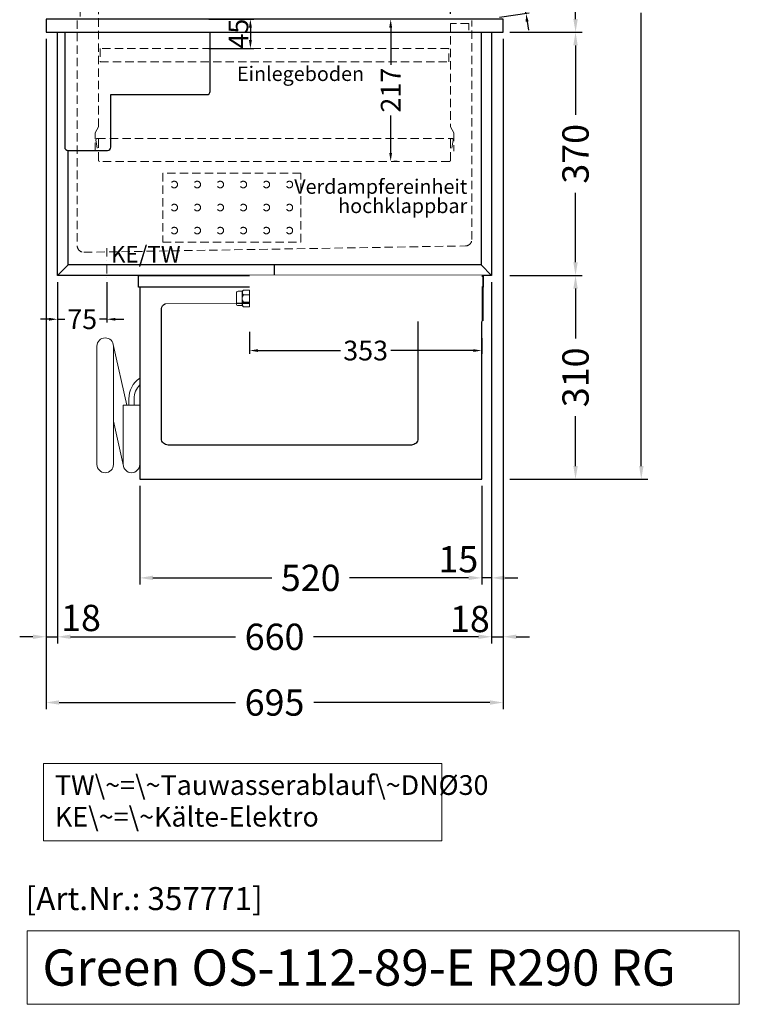
# Model space of a CAD drawing. Units: millimetres. Extents: x 77325 to 178020, y -90180 to -20780.
# Drawn here: x 136955 to 138049, y -78178 to -76681 of the extents above; entities that cross this region are included whole.
import ezdxf

# ---------------------------------------------------------------- set-up
doc = ezdxf.new("R2010")
doc.units = ezdxf.units.MM
doc.header["$LTSCALE"] = 2
doc.set_wipeout_variables(frame=1)
doc.header["$PDMODE"] = 34
doc.header["$PDSIZE"] = 5
for name, pattern in [('AUSGEZOGEN', [0]), ('STRICHPUNKT2', [12.7, 6.35, -3.175, 0, -3.175]), ('VERDECKT', [9.525, 6.35, -3.175])]:
    doc.linetypes.add(name, pattern=pattern)
for name, color, linetype, lineweight in [('A_BEMASSUNG', 1, 'Continuous', 13), ('A_HILFSLINIEN', 7, 'Continuous', 13), ('A_MITTE', 2, 'STRICHPUNKT2', 13), ('A_TEXT', 7, 'Continuous', 20), ('A_VERDECKT', 5, 'VERDECKT', 13), ('A_VOLL', 3, 'Continuous', 30)]:
    doc.layers.add(name, color=color, linetype=linetype, lineweight=lineweight)
doc.styles.add('ARIAL', font='arial.ttf')
doc.styles.add('Arial_0', font='arial.ttf')
doc.styles.add('Arial_35', font='arial.ttf', dxfattribs={"height": 35})
doc.styles.add('Arial_55', font='arial.ttf', dxfattribs={"height": 55})
doc.dimstyles.new('STANDARD_Bemassung', dxfattribs={"dimtxt": 40, "dimasz": 20, "dimexe": 10, "dimexo": 10, "dimgap": 15, "dimtad": 0, "dimdec": 0, "dimdsep": 46, "dimtxsty": 'ARIAL', "dimcen": 0.09, "dimclrt": 7, "dimazin": 0, "dimtfac": 1, "dimtdec": 0, "dimtmove": 2, "dimatfit": 3, "dimfxl": 1, "dimtolj": 1, "dimtzin": 0, "dimarcsym": 0})
doc.dimstyles.new('STANDARD_klein', dxfattribs={"dimtxt": 30, "dimasz": 10, "dimexe": 5, "dimexo": 10, "dimgap": 5, "dimtad": 0, "dimdec": 0, "dimdsep": 46, "dimtxsty": 'Arial_0', "dimcen": 0.09, "dimclrt": 7, "dimazin": 2, "dimtm": 1e-09, "dimtfac": 1, "dimtdec": 0, "dimtmove": 2, "dimatfit": 3, "dimfxl": 1, "dimtolj": 1, "dimtzin": 0, "dimarcsym": 0})

# ---------------------------------------------------------------- blocks, each defined once
blk = doc.blocks.new('*D1364')
at = {"layer": 'A_BEMASSUNG', "color": 0, "lineweight": -2, "ltscale": 2, "transparency": 16777216}
for p, q in [((137012.3, -77079.9), (137012.3, -77629.5)), ((137672.3, -77079.9), (137672.3, -77629.5)), ((137032.3, -77619.5), (137283.1, -77619.5)), ((137652.3, -77619.5), (137401.5, -77619.5))]:
    blk.add_line(p, q, dxfattribs=at)
at = {"layer": 'A_BEMASSUNG', "color": 0, "ltscale": 2, "transparency": 16777216}
for points in [[(137032.3, -77616.1), (137032.3, -77622.8), (137012.3, -77619.5)], [(137652.3, -77616.1), (137652.3, -77622.8), (137672.3, -77619.5)]]:
    blk.add_solid(points, dxfattribs=at)
at = {"layer": 'DEFPOINTS', "color": 0, "ltscale": 2, "transparency": 16777216}
for p in [(137012.3, -77069.9), (137672.3, -77069.9), (137672.3, -77619.5)]:
    blk.add_point(p, dxfattribs=at)
at = {"layer": 'A_BEMASSUNG', "color": 7, "ltscale": 2, "transparency": 16777216, "insert": (137342.3, -77619.5), "char_height": 40, "attachment_point": 5, "style": 'ARIAL'}
blk.add_mtext('\\A1;660', dxfattribs=at)
blk = doc.blocks.new('*D1365')
at = {"layer": 'A_BEMASSUNG', "color": 0, "lineweight": -2, "ltscale": 2, "transparency": 16777216}
for p, q in [((136994.8, -76709.9), (136994.8, -77729.5)), ((137689.8, -76709.9), (137689.8, -77729.5)), ((137014.8, -77719.5), (137282.9, -77719.5)), ((137669.8, -77719.5), (137401.8, -77719.5))]:
    blk.add_line(p, q, dxfattribs=at)
at = {"layer": 'A_BEMASSUNG', "color": 0, "ltscale": 2, "transparency": 16777216}
for points in [[(137014.8, -77716.1), (137014.8, -77722.8), (136994.8, -77719.5)], [(137669.8, -77716.1), (137669.8, -77722.8), (137689.8, -77719.5)]]:
    blk.add_solid(points, dxfattribs=at)
at = {"layer": 'DEFPOINTS', "color": 0, "ltscale": 2, "transparency": 16777216}
for p in [(136994.8, -76699.9), (137689.8, -76699.9), (137689.8, -77719.5)]:
    blk.add_point(p, dxfattribs=at)
at = {"layer": 'A_BEMASSUNG', "color": 7, "ltscale": 2, "transparency": 16777216, "insert": (137342.3, -77719.5), "char_height": 40, "attachment_point": 5, "style": 'ARIAL'}
blk.add_mtext('\\A1;695', dxfattribs=at)
blk = doc.blocks.new('*D1366')
at = {"layer": 'A_BEMASSUNG', "color": 0, "lineweight": -2, "ltscale": 2, "transparency": 16777216}
for p, q in [((137689.8, -76709.9), (137689.8, -77629.4)), ((137672.3, -77079.9), (137672.3, -77629.4)), ((137652.3, -77619.4), (137632.3, -77619.4)), ((137672.3, -77619.4), (137689.8, -77619.4)), ((137709.8, -77619.4), (137729.8, -77619.4))]:
    blk.add_line(p, q, dxfattribs=at)
at = {"layer": 'A_BEMASSUNG', "color": 0, "ltscale": 2, "transparency": 16777216}
for points in [[(137652.3, -77616.1), (137652.3, -77622.8), (137672.3, -77619.4)], [(137709.8, -77616.1), (137709.8, -77622.8), (137689.8, -77619.4)]]:
    blk.add_solid(points, dxfattribs=at)
at = {"layer": 'DEFPOINTS', "color": 0, "ltscale": 2, "transparency": 16777216}
for p in [(137689.8, -76699.9), (137672.3, -77069.9), (137689.8, -77619.4)]:
    blk.add_point(p, dxfattribs=at)
at = {"layer": 'A_BEMASSUNG', "color": 7, "ltscale": 2, "transparency": 16777216, "insert": (137639.3, -77592.4), "char_height": 40, "attachment_point": 5, "style": 'ARIAL'}
blk.add_mtext('\\A1;18', dxfattribs=at)
blk = doc.blocks.new('*D1367')
at = {"layer": 'A_BEMASSUNG', "color": 0, "lineweight": -2, "ltscale": 2, "transparency": 16777216}
for p, q in [((136994.8, -76709.9), (136994.8, -77629.5)), ((137012.3, -77079.9), (137012.3, -77629.5)), ((136974.8, -77619.5), (136954.8, -77619.5)), ((136994.8, -77619.5), (137012.3, -77619.5)), ((137032.3, -77619.5), (137052.3, -77619.5))]:
    blk.add_line(p, q, dxfattribs=at)
at = {"layer": 'A_BEMASSUNG', "color": 0, "ltscale": 2, "transparency": 16777216}
for points in [[(136974.8, -77616.1), (136974.8, -77622.8), (136994.8, -77619.5)], [(137032.3, -77616.1), (137032.3, -77622.8), (137012.3, -77619.5)]]:
    blk.add_solid(points, dxfattribs=at)
at = {"layer": 'DEFPOINTS', "color": 0, "ltscale": 2, "transparency": 16777216}
for p in [(136994.8, -76699.9), (137012.3, -77069.9), (137012.3, -77619.5)]:
    blk.add_point(p, dxfattribs=at)
at = {"layer": 'A_BEMASSUNG', "color": 7, "ltscale": 2, "transparency": 16777216, "insert": (137048, -77590.8), "char_height": 40, "attachment_point": 5, "style": 'ARIAL'}
blk.add_mtext('\\A1;18', dxfattribs=at)
blk = doc.blocks.new('*D1368')
at = {"layer": 'A_BEMASSUNG', "color": 0, "lineweight": -2, "ltscale": 2, "transparency": 16777216}
for p, q in [((137699.8, -76699.9), (137809.9, -76699.9)), ((137799.9, -76719.9), (137799.9, -76825.8)), ((137799.9, -77049.9), (137799.9, -76944)), ((137699.8, -77069.9), (137809.9, -77069.9))]:
    blk.add_line(p, q, dxfattribs=at)
at = {"layer": 'A_BEMASSUNG', "color": 0, "ltscale": 2, "transparency": 16777216}
for points in [[(137796.6, -76719.9), (137803.3, -76719.9), (137799.9, -76699.9)], [(137796.6, -77049.9), (137803.3, -77049.9), (137799.9, -77069.9)]]:
    blk.add_solid(points, dxfattribs=at)
at = {"layer": 'DEFPOINTS', "color": 0, "ltscale": 2, "transparency": 16777216}
for p in [(137689.8, -76699.9), (137799.9, -76699.9), (137689.8, -77069.9)]:
    blk.add_point(p, dxfattribs=at)
at = {"layer": 'A_BEMASSUNG', "color": 7, "ltscale": 2, "transparency": 16777216, "insert": (137799.9, -76884.9), "char_height": 40, "attachment_point": 5, "rotation": 90, "style": 'ARIAL'}
blk.add_mtext('\\A1;370', dxfattribs=at)
blk = doc.blocks.new('*D1369')
at = {"layer": 'A_BEMASSUNG', "color": 0, "lineweight": -2, "ltscale": 2, "transparency": 16777216}
for p, q in [((137537.5, -75814.9), (137810, -75814.9)), ((137800, -75834.9), (137800, -76198)), ((137800, -76679.9), (137800, -76316.7)), ((137699.8, -76699.9), (137810, -76699.9))]:
    blk.add_line(p, q, dxfattribs=at)
at = {"layer": 'A_BEMASSUNG', "color": 0, "ltscale": 2, "transparency": 16777216}
for points in [[(137796.6, -75834.9), (137803.3, -75834.9), (137800, -75814.9)], [(137796.6, -76679.9), (137803.3, -76679.9), (137800, -76699.9)]]:
    blk.add_solid(points, dxfattribs=at)
at = {"layer": 'DEFPOINTS', "color": 0, "ltscale": 2, "transparency": 16777216}
for p in [(137527.5, -75814.9), (137800, -75814.9), (137689.8, -76699.9)]:
    blk.add_point(p, dxfattribs=at)
at = {"layer": 'A_BEMASSUNG', "color": 7, "ltscale": 2, "transparency": 16777216, "insert": (137800, -76257.4), "char_height": 40, "attachment_point": 5, "rotation": 90, "style": 'ARIAL'}
blk.add_mtext('\\A1;885', dxfattribs=at)
blk = doc.blocks.new('*D1370')
at = {"layer": 'A_BEMASSUNG', "color": 0, "lineweight": -2, "ltscale": 2, "transparency": 16777216}
for p, q in [((137699.8, -77069.9), (137809.9, -77069.9)), ((137799.9, -77089.9), (137799.9, -77165.8)), ((137799.9, -77359.9), (137799.9, -77284)), ((137699.8, -77379.9), (137809.9, -77379.9))]:
    blk.add_line(p, q, dxfattribs=at)
at = {"layer": 'A_BEMASSUNG', "color": 0, "ltscale": 2, "transparency": 16777216}
for points in [[(137796.6, -77089.9), (137803.3, -77089.9), (137799.9, -77069.9)], [(137796.6, -77359.9), (137803.3, -77359.9), (137799.9, -77379.9)]]:
    blk.add_solid(points, dxfattribs=at)
at = {"layer": 'DEFPOINTS', "color": 0, "ltscale": 2, "transparency": 16777216}
for p in [(137689.8, -77069.9), (137799.9, -77069.9), (137689.8, -77379.9)]:
    blk.add_point(p, dxfattribs=at)
at = {"layer": 'A_BEMASSUNG', "color": 7, "ltscale": 2, "transparency": 16777216, "insert": (137799.9, -77224.9), "char_height": 40, "attachment_point": 5, "rotation": 90, "style": 'ARIAL'}
blk.add_mtext('\\A1;310', dxfattribs=at)
blk = doc.blocks.new('*D1371')
at = {"layer": 'A_BEMASSUNG', "color": 0, "lineweight": -2, "ltscale": 2, "transparency": 16777216}
for p, q in [((137537.5, -75814.9), (137909.9, -75814.9)), ((137899.9, -75834.9), (137899.9, -76524.4)), ((137899.9, -77359.9), (137899.9, -76670.4)), ((137699.8, -77379.9), (137909.9, -77379.9))]:
    blk.add_line(p, q, dxfattribs=at)
at = {"layer": 'A_BEMASSUNG', "color": 0, "ltscale": 2, "transparency": 16777216}
for points in [[(137896.6, -75834.9), (137903.3, -75834.9), (137899.9, -75814.9)], [(137896.6, -77359.9), (137903.3, -77359.9), (137899.9, -77379.9)]]:
    blk.add_solid(points, dxfattribs=at)
at = {"layer": 'DEFPOINTS', "color": 0, "ltscale": 2, "transparency": 16777216}
for p in [(137527.5, -75814.9), (137899.9, -75814.9), (137689.8, -77379.9)]:
    blk.add_point(p, dxfattribs=at)
at = {"layer": 'A_BEMASSUNG', "color": 7, "ltscale": 2, "transparency": 16777216, "insert": (137899.9, -76597.4), "char_height": 40, "attachment_point": 5, "rotation": 90, "style": 'ARIAL'}
blk.add_mtext('\\A1;1565', dxfattribs=at)
blk = doc.blocks.new('*D1372')
at = {"layer": 'A_BEMASSUNG', "color": 0, "lineweight": -2, "ltscale": 2, "transparency": 16777216}
for p, q in [((137672.3, -77079.9), (137672.3, -77539.9)), ((137657.3, -77389.9), (137657.3, -77539.9)), ((137637.3, -77529.9), (137617.3, -77529.9)), ((137672.3, -77529.9), (137657.3, -77529.9)), ((137692.3, -77529.9), (137712.3, -77529.9))]:
    blk.add_line(p, q, dxfattribs=at)
at = {"layer": 'A_BEMASSUNG', "color": 0, "ltscale": 2, "transparency": 16777216}
for points in [[(137637.3, -77526.5), (137637.3, -77533.2), (137657.3, -77529.9)], [(137692.3, -77526.5), (137692.3, -77533.2), (137672.3, -77529.9)]]:
    blk.add_solid(points, dxfattribs=at)
at = {"layer": 'DEFPOINTS', "color": 0, "ltscale": 2, "transparency": 16777216}
for p in [(137672.3, -77069.9), (137657.3, -77379.9), (137657.3, -77529.9)]:
    blk.add_point(p, dxfattribs=at)
at = {"layer": 'A_BEMASSUNG', "color": 7, "ltscale": 2, "transparency": 16777216, "insert": (137621.7, -77501.5), "char_height": 40, "attachment_point": 5, "style": 'ARIAL'}
blk.add_mtext('\\A1;15', dxfattribs=at)
blk = doc.blocks.new('*D1373')
at = {"layer": 'A_BEMASSUNG', "color": 0, "lineweight": -2, "ltscale": 2, "transparency": 16777216}
for p, q in [((137137.3, -77389.9), (137137.3, -77539.9)), ((137657.3, -77389.9), (137657.3, -77539.9)), ((137157.3, -77529.9), (137338.2, -77529.9)), ((137637.3, -77529.9), (137456.4, -77529.9))]:
    blk.add_line(p, q, dxfattribs=at)
at = {"layer": 'A_BEMASSUNG', "color": 0, "ltscale": 2, "transparency": 16777216}
for points in [[(137157.3, -77526.5), (137157.3, -77533.2), (137137.3, -77529.9)], [(137637.3, -77526.5), (137637.3, -77533.2), (137657.3, -77529.9)]]:
    blk.add_solid(points, dxfattribs=at)
at = {"layer": 'DEFPOINTS', "color": 0, "ltscale": 2, "transparency": 16777216}
for p in [(137137.3, -77379.9), (137657.3, -77379.9), (137137.3, -77529.9)]:
    blk.add_point(p, dxfattribs=at)
at = {"layer": 'A_BEMASSUNG', "color": 7, "ltscale": 2, "transparency": 16777216, "insert": (137397.3, -77529.9), "char_height": 40, "attachment_point": 5, "style": 'ARIAL'}
blk.add_mtext('\\A1;520', dxfattribs=at)
blk = doc.blocks.new('*D1374')
at = {"layer": 'A_BEMASSUNG', "color": 0, "lineweight": -2, "transparency": 16777216}
for p, q in [((137012.3, -77079.9), (137012.3, -77141.5)), ((137087.3, -77079.9), (137087.3, -77141.5)), ((136999.3, -77136.5), (136986.3, -77136.5)), ((137012.3, -77136.5), (137023.3, -77136.5)), ((137087.3, -77136.5), (137076.3, -77136.5)), ((137100.3, -77136.5), (137113.3, -77136.5))]:
    blk.add_line(p, q, dxfattribs=at)
at = {"layer": 'A_BEMASSUNG', "color": 0, "transparency": 16777216}
for points in [[(136999.3, -77134.4), (136999.3, -77138.7), (137012.3, -77136.5)], [(137100.3, -77134.4), (137100.3, -77138.7), (137087.3, -77136.5)]]:
    blk.add_solid(points, dxfattribs=at)
at = {"layer": 'DEFPOINTS', "color": 0, "transparency": 16777216}
for p in [(137012.3, -77069.9), (137087.3, -77069.9), (137087.3, -77136.5)]:
    blk.add_point(p, dxfattribs=at)
at = {"layer": 'A_BEMASSUNG', "color": 7, "transparency": 16777216, "insert": (137049.8, -77136.5), "char_height": 30, "attachment_point": 5, "style": 'Arial_0'}
blk.add_mtext('\\A1;75', dxfattribs=at)
blk = doc.blocks.new('*D1375')
at = {"layer": 'A_BEMASSUNG', "color": 0, "lineweight": -2, "transparency": 16777216}
for p, q in [((137242.3, -76679.9), (137310.6, -76679.9)), ((137305.6, -76692.9), (137305.6, -76711.9)), ((137242.3, -76724.9), (137310.6, -76724.9))]:
    blk.add_line(p, q, dxfattribs=at)
at = {"layer": 'A_BEMASSUNG', "color": 0, "transparency": 16777216}
for points in [[(137303.4, -76692.9), (137307.8, -76692.9), (137305.6, -76679.9)], [(137303.4, -76711.9), (137307.8, -76711.9), (137305.6, -76724.9)]]:
    blk.add_solid(points, dxfattribs=at)
at = {"layer": 'DEFPOINTS', "color": 0, "transparency": 16777216}
for p in [(137232.3, -76679.9), (137232.3, -76724.9), (137305.6, -76724.9)]:
    blk.add_point(p, dxfattribs=at)
at = {"layer": 'A_BEMASSUNG', "color": 7, "transparency": 16777216, "insert": (137287.4, -76702.1), "char_height": 30, "attachment_point": 5, "rotation": 90, "style": 'Arial_0'}
blk.add_mtext('\\A1;45', dxfattribs=at)
blk = doc.blocks.new('*D1363')
at = {"layer": 'A_BEMASSUNG', "color": 0, "lineweight": -2, "transparency": 16777216}
for p, q in [((137074.8, -76636.9), (137074.8, -76624.5)), ((137087.8, -76629.5), (137304.1, -76629.5)), ((137596.8, -76629.5), (137380.6, -76629.5)), ((137609.8, -76671.9), (137609.8, -76624.5))]:
    blk.add_line(p, q, dxfattribs=at)
at = {"layer": 'A_BEMASSUNG', "color": 0, "transparency": 16777216}
for points in [[(137087.8, -76627.4), (137087.8, -76631.7), (137074.8, -76629.5)], [(137596.8, -76627.4), (137596.8, -76631.7), (137609.8, -76629.5)]]:
    blk.add_solid(points, dxfattribs=at)
at = {"layer": 'DEFPOINTS', "color": 0, "transparency": 16777216}
for p in [(137074.8, -76629.5), (137074.8, -76646.9), (137609.8, -76681.9)]:
    blk.add_point(p, dxfattribs=at)
at = {"layer": 'A_BEMASSUNG', "color": 7, "transparency": 16777216, "insert": (137342.3, -76629.5), "char_height": 30, "attachment_point": 5, "style": 'Arial_0'}
blk.add_mtext('\\A1;535', dxfattribs=at)
blk = doc.blocks.new('*D1397')
at = {"layer": 'A_BEMASSUNG', "color": 0, "lineweight": -2, "transparency": 16777216}
for p, q in [((137707.6, -76559.2), (137705.7, -76546.4)), ((137666.4, -76578.6), (137714.5, -76571.3)), ((137709.6, -76572.1), (137711.6, -76585.2)), ((137724.5, -76670.9), (137722.5, -76657.7)), ((137684.2, -76677), (137729.4, -76670.2)), ((137726.4, -76683.8), (137728.4, -76696.6))]:
    blk.add_line(p, q, dxfattribs=at)
at = {"layer": 'A_BEMASSUNG', "color": 0, "transparency": 16777216}
for points in [[(137709.8, -76558.9), (137705.5, -76559.5), (137709.6, -76572.1)], [(137728.6, -76683.4), (137724.3, -76684.1), (137724.5, -76670.9)]]:
    blk.add_solid(points, dxfattribs=at)
at = {"layer": 'DEFPOINTS', "color": 0, "transparency": 16777216}
for p in [(137656.5, -76580.1), (137724.5, -76670.9), (137674.3, -76678.5)]:
    blk.add_point(p, dxfattribs=at)
at = {"layer": 'A_BEMASSUNG', "color": 7, "transparency": 16777216, "insert": (137717, -76621.5), "char_height": 30, "attachment_point": 5, "rotation": 278.5746, "style": 'Arial_0'}
blk.add_mtext('\\A1;100', dxfattribs=at)
blk = doc.blocks.new('*D1402')
at = {"layer": 'A_BEMASSUNG', "color": 0, "lineweight": -2, "transparency": 16777216}
for p, q in [((137518.9, -76692.9), (137518.9, -76749.7)), ((137528.9, -76679.9), (137523.9, -76679.9)), ((137518.9, -76883.4), (137518.9, -76826.5)), ((137528.9, -76896.4), (137523.9, -76896.4))]:
    blk.add_line(p, q, dxfattribs=at)
at = {"layer": 'A_BEMASSUNG', "color": 0, "transparency": 16777216}
for points in [[(137516.7, -76692.9), (137521, -76692.9), (137518.9, -76679.9)], [(137516.7, -76883.4), (137521, -76883.4), (137518.9, -76896.4)]]:
    blk.add_solid(points, dxfattribs=at)
at = {"layer": 'DEFPOINTS', "color": 0, "transparency": 16777216}
for p in [(137518.9, -76679.9), (137518.9, -76896.4), (137518.9, -76896.4)]:
    blk.add_point(p, dxfattribs=at)
at = {"layer": 'A_BEMASSUNG', "color": 7, "transparency": 16777216, "insert": (137518.9, -76788.1), "char_height": 30, "attachment_point": 5, "rotation": 90, "style": 'Arial_0'}
blk.add_mtext('\\A1;217', dxfattribs=at)
blk = doc.blocks.new('MF 15-18 - Seite')
at = {"layer": 'A_VOLL', "ltscale": 2}
blk.add_lwpolyline([(-13, -18), (-537, -18), (-537, 0), (-13, 0), (-13, -18)], close=True, dxfattribs=at)
blk.add_lwpolyline([(-535, -18), (-535, -310), (-15, -310), (-15, -18)], dxfattribs=at)
blk.add_lwpolyline([(-122, -42, -0.414214), (-112, -52), (-112, -248, -0.414214), (-122, -258), (-492, -258, -0.414214), (-502, -248), (-502, -52, -0.414214), (-492, -42), (-122, -42, -0.117224)], format="xyb", close=True, dxfattribs=at)
at = {"layer": 'A_VOLL', "color": 251, "lineweight": 5}
for points in [[(-575, -287.5, -1), (-600, -287.5), (-600, -107.5, -1), (-575, -107.5)], [(-560, -197.5), (-535, -197.5), (-535, -287.5, -1), (-560, -287.5)]]:
    blk.add_lwpolyline(points, format="xyb", close=True, dxfattribs=at)
for points in [[(-554.7, -197.5), (-575.3, -104.8)], [(-559.7, -290.2), (-575, -221.4)]]:
    blk.add_lwpolyline(points, dxfattribs=at)
at = {"layer": 'A_VOLL', "color": 241, "lineweight": 5}
for points in [[(-551.5, -197.5), (-551.5, -187.5)], [(-543.5, -197.5), (-543.5, -187.5)]]:
    blk.add_lwpolyline(points, dxfattribs=at)
for radius, start in [(38, 124.4571), (30, 135.78)]:
    blk.add_arc((-513.5, -187.5), radius, start, 180, dxfattribs=at)
blk = doc.blocks.new('*D1920')
at = {"layer": 'A_BEMASSUNG', "color": 0, "lineweight": -2, "transparency": 16777216}
for p, q in [((137304.3, -77155.5), (137304.3, -77189.1)), ((137657.3, -77165.4), (137657.3, -77189.1)), ((137317.3, -77184.1), (137442.7, -77184.1)), ((137644.3, -77184.1), (137518.9, -77184.1))]:
    blk.add_line(p, q, dxfattribs=at)
at = {"layer": 'A_BEMASSUNG', "color": 0, "transparency": 16777216}
for points in [[(137317.3, -77182), (137317.3, -77186.3), (137304.3, -77184.1)], [(137644.3, -77182), (137644.3, -77186.3), (137657.3, -77184.1)]]:
    blk.add_solid(points, dxfattribs=at)
at = {"layer": 'DEFPOINTS', "color": 0, "transparency": 16777216}
for p in [(137304.3, -77145.5), (137657.3, -77155.4), (137657.3, -77184.1)]:
    blk.add_point(p, dxfattribs=at)
at = {"layer": 'A_BEMASSUNG', "color": 7, "transparency": 16777216, "insert": (137480.8, -77184.1), "char_height": 30, "attachment_point": 5, "style": 'Arial_0'}
blk.add_mtext('\\A1;353', dxfattribs=at)
blk = doc.blocks.new('Hainzl COLD Seitenansicht')
at = {"layer": 'A_VOLL', "color": 252, "lineweight": 9}
blk.add_lwpolyline([(-363.9, -12.5, -0.450647), (-363.9, -5.5, -0.290957), (-363.9, 5.5, -0.450647), (-363.9, 12.5, 1.276343)], format="xyb", dxfattribs=at)
at = {"color": 62}
blk.add_wipeout([(-374.5, 7.5), (-493.9, 7.5), (-498.4, 6), (-500.2, 4), (-501.1, 2), (-501.4, 0), (-501.1, -2), (-500.2, -4), (-498.4, -6), (-493.9, -7.5), (-374.5, -7.5)], dxfattribs=at)
at = {"ltscale": 2}
blk.add_wipeout([(-2.5, 35), (-1.5, 35), (-1.5, -35), (-2.5, -35)], dxfattribs=at).dxf.layer = 'A_VOLL'
at = {"layer": 'A_VOLL', "color": 107}
blk.add_lwpolyline([(-1.5, 34), (0, 34), (0, -34), (-1.5, -34)], dxfattribs=at)
at = {"layer": 'A_VOLL', "color": 252, "lineweight": 9}
blk.add_lwpolyline([(-365.5, -10.9), (-372, -10.9, -0.414214), (-374.5, -8.4), (-374.5, 8.4, -0.414214), (-372, 10.9), (-365.5, 10.9)], format="xyb", dxfattribs=at)
at = {"ltscale": 2}
blk.add_wipeout([(-354.5, 35), (-2.5, 35), (-2.5, -35), (-354.5, -35)], dxfattribs=at).dxf.layer = 'A_VOLL'
at = {"layer": 'A_VOLL', "color": 252, "lineweight": 9}
blk.add_lwpolyline([(-354.5, -12.5), (-354.5, 12.5), (-363.9, 12.5), (-365.5, 10.9), (-365.5, -10.9), (-363.9, -12.5)], close=True, dxfattribs=at)
for points in [[(-354.5, 5.5), (-363.9, 5.5)], [(-354.5, -5.5), (-363.9, -5.5)]]:
    blk.add_lwpolyline(points, dxfattribs=at)

msp = doc.modelspace()

# ---------------------------------------------------------------- linework, layer by layer
at = {"layer": 'A_HILFSLINIEN', "ltscale": 2}
msp.add_lwpolyline([(136966, -78066.6), (136966, -78178.5), (138048.9, -78178.5), (138048.9, -78066.6)], close=True, dxfattribs=at)
at = {"layer": 'A_MITTE'}
msp.add_lwpolyline([(137087.3, -77028.6), (137087.3, -77074.7)], dxfattribs=at)
at = {"layer": 'A_TEXT', "linetype": 'AUSGEZOGEN', "lineweight": 15}
msp.add_lwpolyline([(137596.7, -77812.2), (136990.9, -77812.2), (136990.9, -77929.8), (137596.7, -77929.8)], close=True, dxfattribs=at)
at = {"layer": 'A_VERDECKT'}
msp.add_line((137072.8, -76861.4), (137611.8, -76861.4), dxfattribs=at)
for points in [[(137069.8, -76880.9), (137069.8, -76852.9), (137074.8, -76843.9), (137074.8, -76665.9), (137046.8, -76665.9), (137046.8, -76675.9)], [(137637.8, -76696.9), (137637.8, -76686.9), (137609.8, -76686.9), (137609.8, -76843.9), (137614.8, -76852.9), (137614.8, -76880.9)]]:
    msp.add_lwpolyline(points, dxfattribs=at)
for points in [[(137042.3, -76681.9), (137042.3, -77024.7, 0.419103), (137052.5, -77034.7), (137632.5, -77025, 0.409341), (137642.3, -77015), (137642.3, -76681.9)], [(137612, -76876.5), (137613.8, -76863.6, 1.069617), (137609.8, -76863.4), (137609.8, -76894.9, -0.414214), (137608.3, -76896.4), (137076.3, -76896.4, -0.414214), (137074.8, -76894.9), (137074.8, -76863.4, 1.069617), (137070.8, -76863.6), (137072.6, -76876.5)]]:
    msp.add_lwpolyline(points, format="xyb", dxfattribs=at)
at = {"layer": 'A_VERDECKT', "color": 44}
msp.add_lwpolyline([(137607.3, -76724.9), (137077.3, -76724.9), (137077.3, -76744.9), (137607.3, -76744.9)], close=True, dxfattribs=at)
at = {"layer": 'A_VERDECKT', "color": 52}
msp.add_lwpolyline([(137382.3, -76914.1), (137172.3, -76914.1), (137172.3, -77019.1), (137382.3, -77019.1)], close=True, dxfattribs=at)
for centre in [(137189.8, -76931.6), (137224.8, -76931.6), (137259.8, -76931.6), (137294.8, -76931.6), (137329.8, -76931.6), (137364.8, -76931.6), (137189.8, -76966.6), (137224.8, -76966.6), (137259.8, -76966.6), (137294.8, -76966.6), (137329.8, -76966.6), (137364.8, -76966.6), (137189.8, -77001.6), (137224.8, -77001.6), (137259.8, -77001.6), (137294.8, -77001.6), (137329.8, -77001.6), (137364.8, -77001.6)]:
    msp.add_circle(centre, 5, dxfattribs=at)
at = {"layer": 'A_VOLL', "ltscale": 2}
for points in [[(137689.8, -76679.9), (136994.8, -76679.9), (136994.8, -76699.9), (137689.8, -76699.9)], [(137012.3, -76699.9), (137672.3, -76699.9), (137672.3, -77069.9), (137012.3, -77069.9)]]:
    msp.add_lwpolyline(points, close=True, dxfattribs=at)
msp.add_lwpolyline([(137023.3, -76699.9), (137023.3, -76874.9, 0.414214), (137028.3, -76879.9), (137088.3, -76879.9, 0.414214), (137093.3, -76874.9), (137093.3, -76794.9), (137239.3, -76794.9, 0.414214), (137244.3, -76789.9), (137244.3, -76699.9)], format="xyb", dxfattribs=at)
for points in [[(137656.3, -76699.9), (137656.3, -77053.9), (137028.3, -77053.9), (137028.3, -76879.9)], [(137028.3, -77053.9), (137012.3, -77069.9)], [(137342.3, -77069.9), (137342.3, -77053.9)], [(137672.3, -77069.9), (137656.3, -77053.9)]]:
    msp.add_lwpolyline(points, dxfattribs=at)

# ---------------------------------------------------------------- block references
at = {"layer": 'A_VOLL'}
msp.add_blockref('MF 15-18 - Seite', (137672.3, -77069.9), dxfattribs=at)

# ---------------------------------------------------------------- texts
at = {"layer": 'A_HILFSLINIEN', "linetype": 'AUSGEZOGEN', "lineweight": 15, "style": 'ARIAL'}
msp.add_text('KE/TW', height=25, dxfattribs=at).set_placement((137093.5, -77050.2))
at = {"layer": 'A_HILFSLINIEN', "color": 152, "style": 'Arial_35'}
msp.add_text('[Art.Nr.: 357771] ', height=35, dxfattribs=at).set_placement((136963.8, -78035.2))
at = {"layer": 'A_HILFSLINIEN', "style": 'Arial_55'}
msp.add_text('Green OS-112-89-E R290 RG', height=55, dxfattribs=at).set_placement((136989.4, -78150.1))
at = {"layer": 'A_TEXT', "color": 44, "ltscale": 2, "insert": (137478.4, -76752.1), "char_height": 22, "attachment_point": 3, "style": 'Arial_35'}
msp.add_mtext('Einlegeboden', dxfattribs=at)
at = {"layer": 'A_TEXT', "linetype": 'AUSGEZOGEN', "lineweight": 15, "insert": (137635.3, -76923.7), "char_height": 22, "attachment_point": 3, "line_spacing_factor": 0.8, "style": 'ARIAL'}
msp.add_mtext_dynamic_manual_height_columns('Verdampfereinheit hochklappbar', width=324.798, gutter_width=175, heights=[0], dxfattribs=at)
at = {"layer": 'A_TEXT', "linetype": 'AUSGEZOGEN', "lineweight": 15, "insert": (137008.3, -77830), "char_height": 30, "width": 603.089, "attachment_point": 1, "line_spacing_factor": 0.963855, "style": 'ARIAL'}
msp.add_mtext('TW\\~=\\~Tauwasserablauf\\~DNØ30\\PKE\\~=\\~Kälte-Elektro', dxfattribs=at)

# ---------------------------------------------------------------- dimensions: what is measured, and where the dimension line sits
at = {"layer": 'A_BEMASSUNG', "ltscale": 2}
for base, p1, p2, picture, middle in [((137800, -75814.9), (137689.8, -76699.9), (137527.5, -75814.9), '*D1369', (137800, -76257.4)), ((137899.9, -75814.9), (137689.8, -77379.9), (137527.5, -75814.9), '*D1371', (137899.9, -76597.4)), ((137799.9, -76699.9), (137689.8, -77069.9), (137689.8, -76699.9), '*D1368', (137799.9, -76884.9)), ((137799.9, -77069.9), (137689.8, -77379.9), (137689.8, -77069.9), '*D1370', (137799.9, -77224.9))]:
    dim = msp.add_linear_dim(base=base, p1=p1, p2=p2, angle=90, dimstyle='STANDARD_Bemassung', dxfattribs=at)
    dim.commit()
    dim.dimension.update_dxf_attribs({"geometry": picture, "text_midpoint": middle})
at = {"layer": 'A_BEMASSUNG'}
for base, p1, p2, angle, picture, middle in [((137724.5, -76670.9), (137656.5, -76580.1), (137674.3, -76678.5), 98.5746, '*D1397', (137717, -76621.5)), ((137074.8, -76629.5), (137609.8, -76681.9), (137074.8, -76646.9), 180, '*D1363', (137342.3, -76629.5)), ((137518.8691059, -76896.3643328), (137518.8691059, -76679.8643328), (137518.8691059, -76896.3643328), 90, '*D1402', (137518.8691059, -76788.1143328))]:
    dim = msp.add_linear_dim(base=base, p1=p1, p2=p2, angle=angle, dimstyle='STANDARD_klein', override={"dimasz": 13}, dxfattribs=at)
    dim.commit()
    dim.dimension.update_dxf_attribs({"geometry": picture, "text_midpoint": middle})
dim = msp.add_linear_dim(base=(137305.6, -76724.9), p1=(137232.3, -76679.9), p2=(137232.3, -76724.9), angle=90, dimstyle='STANDARD_klein', override={"dimasz": 13}, dxfattribs=at)
dim.commit()
dim.dimension.update_dxf_attribs({"geometry": '*D1375', "text_midpoint": (137287.4, -76702.1), "dimtype": 160})
at = {"layer": 'A_BEMASSUNG', "ltscale": 2}
for base, p1, p2, picture, middle in [((137012.3085928, -77619.4648449), (136994.8085928, -76699.8643328), (137012.3085928, -77069.8643328), '*D1367', (137047.9792145, -77590.7780968)), ((137689.8085928, -77619.4231782), (137672.3085928, -77069.8643328), (137689.8085928, -76699.8643328), '*D1366', (137639.2521721, -77592.4118187)), ((137657.3, -77529.9), (137672.3, -77069.9), (137657.3, -77379.9), '*D1372', (137621.7, -77501.5))]:
    dim = msp.add_linear_dim(base=base, p1=p1, p2=p2, dimstyle='STANDARD_Bemassung', dxfattribs=at)
    dim.commit()
    dim.dimension.update_dxf_attribs({"geometry": picture, "text_midpoint": middle, "dimtype": 160})
for base, p1, p2, picture, middle in [((137689.8, -77719.5), (136994.8, -76699.9), (137689.8, -76699.9), '*D1365', (137342.3, -77719.5)), ((137672.3, -77619.5), (137012.3, -77069.9), (137672.3, -77069.9), '*D1364', (137342.3, -77619.5)), ((137137.3, -77529.9), (137657.3, -77379.9), (137137.3, -77379.9), '*D1373', (137397.3, -77529.9))]:
    dim = msp.add_linear_dim(base=base, p1=p1, p2=p2, dimstyle='STANDARD_Bemassung', dxfattribs=at)
    dim.commit()
    dim.dimension.update_dxf_attribs({"geometry": picture, "text_midpoint": middle})
at = {"layer": 'A_BEMASSUNG'}
for base, p1, p2, picture, middle in [((137087.3, -77136.5), (137012.3, -77069.9), (137087.3, -77069.9), '*D1374', (137049.8, -77136.5)), ((137657.3, -77184.1), (137304.3, -77145.5), (137657.3, -77155.4), '*D1920', (137480.8, -77184.1))]:
    dim = msp.add_linear_dim(base=base, p1=p1, p2=p2, dimstyle='STANDARD_klein', override={"dimasz": 13}, dxfattribs=at)
    dim.commit()
    dim.dimension.update_dxf_attribs({"geometry": picture, "text_midpoint": middle})

# ---------------------------------------------------------------- next in the draw order: block references
at = {"layer": 'A_VOLL'}
msp.add_blockref('Hainzl COLD Seitenansicht', (137658.8, -77104.9), dxfattribs=at)

doc.saveas('drawing.dxf')
